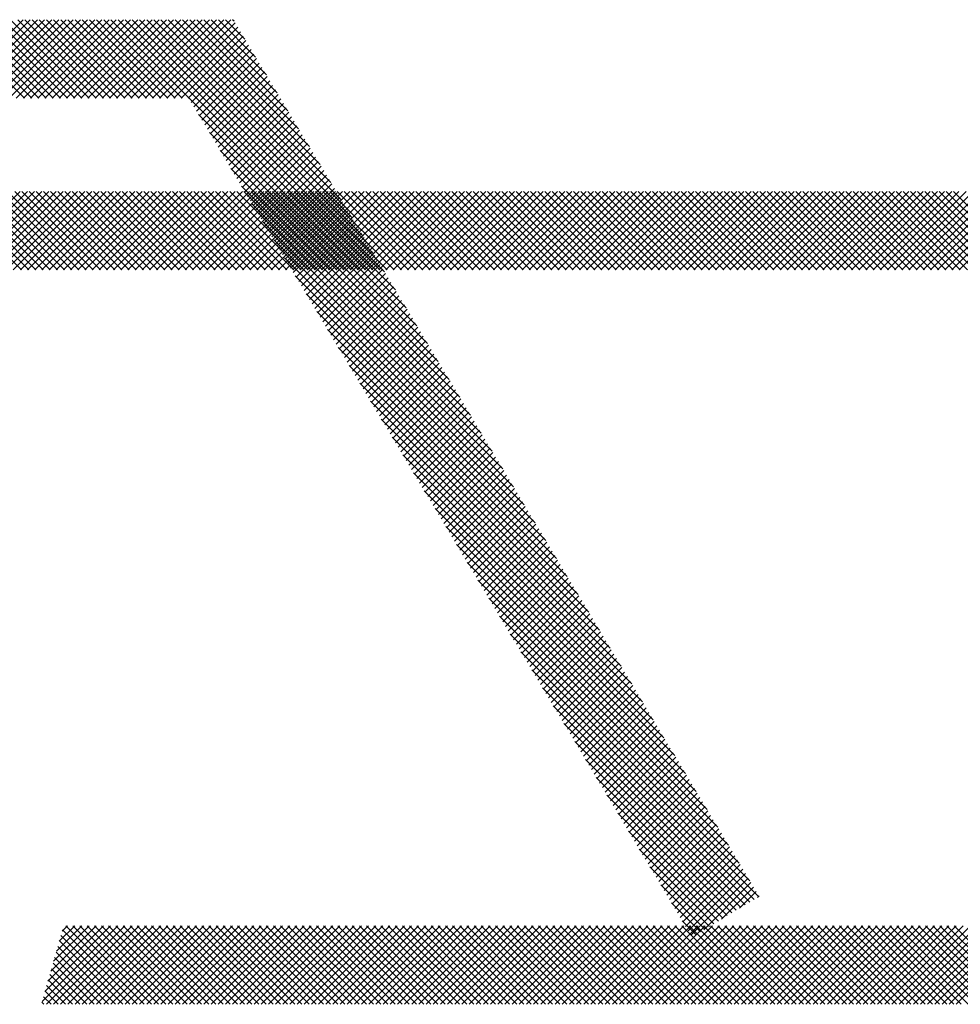
# Paper-space layout 'Layout1' of a CAD drawing. Extents: x -51924 to 37561, y -48115 to 35921.
# Drawn here: x 1978 to 1980, y 1155 to 1158 of the extents above; entities that cross this region are included whole.
import ezdxf

# ---------------------------------------------------------------- set-up
doc = ezdxf.new("R2010")
doc.units = 0
doc.layers.get('0').update_dxf_attribs({"linetype": 'CONTINUOUS'})
doc.layers.add('025PENA', color=1, linetype='CONTINUOUS')
doc.layers.add('035PENA', color=2, linetype='CONTINUOUS')

# ---------------------------------------------------------------- blocks, each defined once
blk = doc.blocks.new('*X')
at = {"color": 0}
for p, q in [((1992.1541, 1157.4731), (1992.3479, 1157.6669)), ((1992.3513, 1157.4731), (1992.1576, 1157.6669)), ((1992.1718, 1157.4731), (1992.3656, 1157.6669)), ((1992.369, 1157.4731), (1992.1752, 1157.6669)), ((1992.1894, 1157.4731), (1992.3832, 1157.6669)), ((1992.3867, 1157.4731), (1992.1929, 1157.6669)), ((1992.2071, 1157.4731), (1992.4009, 1157.6669)), ((1992.4044, 1157.4731), (1992.2106, 1157.6669)), ((1992.2248, 1157.4731), (1992.4186, 1157.6669)), ((1992.4221, 1157.4731), (1992.2283, 1157.6669)), ((1992.2425, 1157.4731), (1992.4363, 1157.6669)), ((1992.4397, 1157.4731), (1992.2459, 1157.6669)), ((1992.2602, 1157.4731), (1992.4539, 1157.6669)), ((1992.4574, 1157.4731), (1992.2636, 1157.6669)), ((1992.2778, 1157.4731), (1992.4716, 1157.6669)), ((1992.4751, 1157.4731), (1992.2813, 1157.6669)), ((1992.2955, 1157.4731), (1992.4893, 1157.6669)), ((1992.4928, 1157.4731), (1992.299, 1157.6669)), ((1992.3132, 1157.4731), (1992.507, 1157.6669)), ((1992.5104, 1157.4731), (1992.3167, 1157.6669)), ((1992.3309, 1157.4731), (1992.5247, 1157.6669)), ((1992.5281, 1157.4731), (1992.3343, 1157.6669)), ((1992.3485, 1157.4731), (1992.5423, 1157.6669)), ((1992.5458, 1157.4731), (1992.352, 1157.6669)), ((1992.3662, 1157.4731), (1992.56, 1157.6669)), ((1992.5635, 1157.4731), (1992.3697, 1157.6669)), ((1992.3839, 1157.4731), (1992.5777, 1157.6669)), ((1992.5812, 1157.4731), (1992.3874, 1157.6669)), ((1992.4016, 1157.4731), (1992.5954, 1157.6669)), ((1992.5988, 1157.4731), (1992.405, 1157.6669)), ((1992.4193, 1157.4731), (1992.613, 1157.6669)), ((1992.6165, 1157.4731), (1992.4227, 1157.6669)), ((1992.4369, 1157.4731), (1992.6307, 1157.6669)), ((1992.6342, 1157.4731), (1992.4404, 1157.6669)), ((1992.4546, 1157.4731), (1992.6484, 1157.6669)), ((1992.6519, 1157.4731), (1992.4581, 1157.6669)), ((1992.4723, 1157.4731), (1992.6661, 1157.6669)), ((1992.6695, 1157.4731), (1992.4758, 1157.6669)), ((1992.49, 1157.4731), (1992.6838, 1157.6669)), ((1992.6872, 1157.4731), (1992.4934, 1157.6669)), ((1992.5076, 1157.4731), (1992.7014, 1157.6669)), ((1992.7049, 1157.4731), (1992.5111, 1157.6669)), ((1992.5253, 1157.4731), (1992.7191, 1157.6669)), ((1992.7226, 1157.4731), (1992.5288, 1157.6669)), ((1992.543, 1157.4731), (1992.7368, 1157.6669)), ((1992.7403, 1157.4731), (1992.5465, 1157.6669)), ((1992.5607, 1157.4731), (1992.7545, 1157.6669)), ((1992.7579, 1157.4731), (1992.5641, 1157.6669)), ((1992.5783, 1157.4731), (1992.7721, 1157.6669)), ((1992.7756, 1157.4731), (1992.5818, 1157.6669)), ((1992.596, 1157.4731), (1992.7898, 1157.6669)), ((1992.7933, 1157.4731), (1992.5995, 1157.6669)), ((1992.6137, 1157.4731), (1992.8075, 1157.6669)), ((1992.811, 1157.4731), (1992.6172, 1157.6669)), ((1992.6314, 1157.4731), (1992.8252, 1157.6669)), ((1992.8286, 1157.4731), (1992.6348, 1157.6669)), ((1992.6491, 1157.4731), (1992.8428, 1157.6669)), ((1992.8463, 1157.4731), (1992.6525, 1157.6669)), ((1992.6667, 1157.4731), (1992.8605, 1157.6669)), ((1992.864, 1157.4731), (1992.6702, 1157.6669)), ((1992.6844, 1157.4731), (1992.8782, 1157.6669)), ((1992.8817, 1157.4731), (1992.6879, 1157.6669)), ((1992.7021, 1157.4731), (1992.8959, 1157.6669)), ((1992.8993, 1157.4731), (1992.7056, 1157.6669)), ((1992.7198, 1157.4731), (1992.9136, 1157.6669)), ((1992.917, 1157.4731), (1992.7232, 1157.6669)), ((1992.7374, 1157.4731), (1992.9312, 1157.6669)), ((1992.9347, 1157.4731), (1992.7409, 1157.6669)), ((1992.7551, 1157.4731), (1992.9489, 1157.6669)), ((1992.9524, 1157.4731), (1992.7586, 1157.6669)), ((1992.7728, 1157.4731), (1992.9666, 1157.6669)), ((1992.9701, 1157.4731), (1992.7763, 1157.6669)), ((1992.7905, 1157.4731), (1992.9843, 1157.6669)), ((1992.9877, 1157.4731), (1992.7939, 1157.6669)), ((1992.8082, 1157.4731), (1993.0019, 1157.6669)), ((1993.0054, 1157.4731), (1992.8116, 1157.6669)), ((1992.8258, 1157.4731), (1993.0196, 1157.6669)), ((1993.0231, 1157.4731), (1992.8293, 1157.6669)), ((1992.8435, 1157.4731), (1993.0373, 1157.6669)), ((1993.0408, 1157.4731), (1992.847, 1157.6669)), ((1992.8612, 1157.4731), (1993.055, 1157.6669)), ((1993.0584, 1157.4731), (1992.8647, 1157.6669)), ((1992.8789, 1157.4731), (1993.0727, 1157.6669)), ((1993.0761, 1157.4731), (1992.8823, 1157.6669)), ((1992.8965, 1157.4731), (1993.0903, 1157.6669)), ((1993.0938, 1157.4731), (1992.9, 1157.6669)), ((1992.9142, 1157.4731), (1993.108, 1157.6669)), ((1993.1115, 1157.4731), (1992.9177, 1157.6669)), ((1992.9319, 1157.4731), (1993.1257, 1157.6669)), ((1993.1292, 1157.4731), (1992.9354, 1157.6669)), ((1992.9496, 1157.4731), (1993.1434, 1157.6669)), ((1993.1468, 1157.4731), (1992.953, 1157.6669)), ((1992.9673, 1157.4731), (1993.161, 1157.6669)), ((1993.1645, 1157.4731), (1992.9707, 1157.6669)), ((1992.9849, 1157.4731), (1993.1787, 1157.6669)), ((1993.1822, 1157.4731), (1992.9884, 1157.6669)), ((1993.0026, 1157.4731), (1993.1964, 1157.6669)), ((1993.1999, 1157.4731), (1993.0061, 1157.6669)), ((1993.0203, 1157.4731), (1993.2141, 1157.6669)), ((1993.2175, 1157.4731), (1993.0238, 1157.6669)), ((1993.038, 1157.4731), (1993.2318, 1157.6669)), ((1993.2352, 1157.4731), (1993.0414, 1157.6669)), ((1993.0556, 1157.4731), (1993.2494, 1157.6669)), ((1993.2529, 1157.4731), (1993.0591, 1157.6669)), ((1993.0733, 1157.4731), (1993.2671, 1157.6669)), ((1993.2706, 1157.4731), (1993.0768, 1157.6669)), ((1993.091, 1157.4731), (1993.2848, 1157.6669)), ((1993.2883, 1157.4731), (1993.0945, 1157.6669)), ((1993.1087, 1157.4731), (1993.3025, 1157.6669)), ((1993.3059, 1157.4731), (1993.1121, 1157.6669)), ((1993.1264, 1157.4731), (1993.3201, 1157.6669)), ((1993.3236, 1157.4731), (1993.1298, 1157.6669)), ((1993.144, 1157.4731), (1993.3378, 1157.6669)), ((1993.3413, 1157.4731), (1993.1475, 1157.6669)), ((1993.1617, 1157.4731), (1993.3555, 1157.6669)), ((1993.359, 1157.4731), (1993.1652, 1157.6669)), ((1993.1794, 1157.4731), (1993.3732, 1157.6669)), ((1993.3766, 1157.4731), (1993.1829, 1157.6669)), ((1993.1971, 1157.4731), (1993.3909, 1157.6669)), ((1993.3943, 1157.4731), (1993.2005, 1157.6669)), ((1993.2147, 1157.4731), (1993.4085, 1157.6669)), ((1993.412, 1157.4731), (1993.2182, 1157.6669)), ((1993.2324, 1157.4731), (1993.4262, 1157.6669)), ((1993.4297, 1157.4731), (1993.2359, 1157.6669)), ((1993.2501, 1157.4731), (1993.4439, 1157.6669)), ((1993.4474, 1157.4731), (1993.2536, 1157.6669)), ((1993.2678, 1157.4731), (1993.4616, 1157.6669)), ((1993.465, 1157.4731), (1993.2712, 1157.6669)), ((1993.2855, 1157.4731), (1993.4792, 1157.6669)), ((1993.4827, 1157.4731), (1993.2889, 1157.6669)), ((1993.3031, 1157.4731), (1993.4969, 1157.6669)), ((1993.5004, 1157.4731), (1993.3066, 1157.6669)), ((1993.3208, 1157.4731), (1993.5146, 1157.6669)), ((1993.5181, 1157.4731), (1993.3243, 1157.6669)), ((1993.3385, 1157.4731), (1993.5323, 1157.6669)), ((1993.5357, 1157.4731), (1993.342, 1157.6669)), ((1993.3562, 1157.4731), (1993.55, 1157.6669)), ((1993.5534, 1157.4731), (1993.3596, 1157.6669)), ((1993.3738, 1157.4731), (1993.5676, 1157.6669)), ((1993.5711, 1157.4731), (1993.3773, 1157.6669)), ((1993.3915, 1157.4731), (1993.5853, 1157.6669)), ((1993.5888, 1157.4731), (1993.395, 1157.6669)), ((1993.4092, 1157.4731), (1993.603, 1157.6669)), ((1993.6065, 1157.4731), (1993.4127, 1157.6669)), ((1993.4269, 1157.4731), (1993.6207, 1157.6669)), ((1993.6241, 1157.4731), (1993.4303, 1157.6669)), ((1993.4446, 1157.4731), (1993.6383, 1157.6669)), ((1993.6418, 1157.4731), (1993.448, 1157.6669)), ((1993.4622, 1157.4731), (1993.656, 1157.6669)), ((1993.6595, 1157.4731), (1993.4657, 1157.6669)), ((1993.4799, 1157.4731), (1993.6737, 1157.6669)), ((1993.6772, 1157.4731), (1993.4834, 1157.6669)), ((1993.4976, 1157.4731), (1993.6914, 1157.6669)), ((1993.6948, 1157.4731), (1993.5011, 1157.6669)), ((1993.5153, 1157.4731), (1993.7091, 1157.6669)), ((1993.7125, 1157.4731), (1993.5187, 1157.6669)), ((1993.5329, 1157.4731), (1993.7267, 1157.6669)), ((1993.7302, 1157.4731), (1993.5364, 1157.6669)), ((1993.5506, 1157.4731), (1993.7444, 1157.6669)), ((1993.7479, 1157.4731), (1993.5541, 1157.6669)), ((1993.5683, 1157.4731), (1993.7621, 1157.6669)), ((1993.7656, 1157.4731), (1993.5718, 1157.6669)), ((1993.586, 1157.4731), (1993.7798, 1157.6669)), ((1993.7832, 1157.4731), (1993.5894, 1157.6669)), ((1993.6037, 1157.4731), (1993.7974, 1157.6669)), ((1993.8009, 1157.4731), (1993.6071, 1157.6669)), ((1993.6213, 1157.4731), (1993.8151, 1157.6669)), ((1993.8186, 1157.4731), (1993.6248, 1157.6669)), ((1993.639, 1157.4731), (1993.8328, 1157.6669)), ((1993.8363, 1157.4731), (1993.6425, 1157.6669)), ((1993.6567, 1157.4731), (1993.8505, 1157.6669)), ((1993.8539, 1157.4731), (1993.6602, 1157.6669)), ((1993.6744, 1157.4731), (1993.8682, 1157.6669)), ((1993.8716, 1157.4731), (1993.6778, 1157.6669)), ((1993.692, 1157.4731), (1993.8858, 1157.6669)), ((1993.8893, 1157.4731), (1993.6955, 1157.6669)), ((1993.7097, 1157.4731), (1993.9035, 1157.6669)), ((1993.907, 1157.4731), (1993.7132, 1157.6669)), ((1993.7274, 1157.4731), (1993.9212, 1157.6669)), ((1993.9247, 1157.4731), (1993.7309, 1157.6669)), ((1993.7451, 1157.4731), (1993.9389, 1157.6669)), ((1993.9423, 1157.4731), (1993.7485, 1157.6669)), ((1993.7628, 1157.4731), (1993.9565, 1157.6669)), ((1993.96, 1157.4731), (1993.7662, 1157.6669)), ((1993.7804, 1157.4731), (1993.9742, 1157.6669)), ((1993.9777, 1157.4731), (1993.7839, 1157.6669)), ((1993.7981, 1157.4731), (1993.9919, 1157.6669)), ((1993.9954, 1157.4731), (1993.8016, 1157.6669)), ((1993.8158, 1157.4731), (1994.0096, 1157.6669)), ((1994.013, 1157.4731), (1993.8193, 1157.6669)), ((1993.8335, 1157.4731), (1994.0273, 1157.6669)), ((1994.0307, 1157.4731), (1993.8369, 1157.6669)), ((1993.8511, 1157.4731), (1994.0449, 1157.6669)), ((1994.0484, 1157.4731), (1993.8546, 1157.6669)), ((1993.8688, 1157.4731), (1994.0626, 1157.6669)), ((1994.0661, 1157.4731), (1993.8723, 1157.6669)), ((1993.8865, 1157.4731), (1994.0803, 1157.6669)), ((1994.0838, 1157.4731), (1993.89, 1157.6669)), ((1993.9042, 1157.4731), (1994.098, 1157.6669)), ((1994.1014, 1157.4731), (1993.9076, 1157.6669)), ((1993.9219, 1157.4731), (1994.1156, 1157.6669)), ((1994.1191, 1157.4731), (1993.9253, 1157.6669)), ((1993.9395, 1157.4731), (1994.1333, 1157.6669)), ((1994.1368, 1157.4731), (1993.943, 1157.6669)), ((1993.9572, 1157.4731), (1994.151, 1157.6669)), ((1994.1545, 1157.4731), (1993.9607, 1157.6669)), ((1993.9749, 1157.4731), (1994.1687, 1157.6669)), ((1994.1721, 1157.4731), (1993.9784, 1157.6669)), ((1993.9926, 1157.4731), (1994.1864, 1157.6669)), ((1994.1898, 1157.4731), (1993.996, 1157.6669)), ((1994.0102, 1157.4731), (1994.204, 1157.6669)), ((1994.2075, 1157.4731), (1994.0137, 1157.6669)), ((1994.0279, 1157.4731), (1994.2217, 1157.6669)), ((1994.2252, 1157.4731), (1994.0314, 1157.6669)), ((1994.0456, 1157.4731), (1994.2394, 1157.6669)), ((1994.2429, 1157.4731), (1994.0491, 1157.6669)), ((1994.0633, 1157.4731), (1994.2571, 1157.6669)), ((1994.2605, 1157.4731), (1994.0667, 1157.6669)), ((1994.081, 1157.4731), (1994.2747, 1157.6669)), ((1994.2782, 1157.4731), (1994.0844, 1157.6669)), ((1994.0986, 1157.4731), (1994.2924, 1157.6669)), ((1994.2959, 1157.4731), (1994.1021, 1157.6669)), ((1994.1163, 1157.4731), (1994.3101, 1157.6669)), ((1994.3136, 1157.4731), (1994.1198, 1157.6669)), ((1994.134, 1157.4731), (1994.3278, 1157.6669)), ((1994.3312, 1157.4731), (1994.1375, 1157.6669)), ((1994.1517, 1157.4731), (1994.3455, 1157.6669)), ((1994.3489, 1157.4731), (1994.1551, 1157.6669)), ((1994.1693, 1157.4731), (1994.3631, 1157.6669)), ((1994.3666, 1157.4731), (1994.1728, 1157.6669)), ((1994.187, 1157.4731), (1994.3808, 1157.6669)), ((1994.3843, 1157.4731), (1994.1905, 1157.6669)), ((1994.2047, 1157.4731), (1994.3985, 1157.6669)), ((1994.402, 1157.4731), (1994.2082, 1157.6669)), ((1994.2224, 1157.4731), (1994.4162, 1157.6669)), ((1994.4196, 1157.4731), (1994.2258, 1157.6669)), ((1994.2401, 1157.4731), (1994.4338, 1157.6669)), ((1994.4373, 1157.4731), (1994.2435, 1157.6669)), ((1994.2577, 1157.4731), (1994.4515, 1157.6669)), ((1994.455, 1157.4731), (1994.2612, 1157.6669)), ((1994.2754, 1157.4731), (1994.4692, 1157.6669)), ((1994.4727, 1157.4731), (1994.2789, 1157.6669)), ((1994.2931, 1157.4731), (1994.4869, 1157.6669)), ((1994.4903, 1157.4731), (1994.2966, 1157.6669)), ((1994.3108, 1157.4731), (1994.5046, 1157.6669)), ((1994.508, 1157.4731), (1994.3142, 1157.6669)), ((1994.3284, 1157.4731), (1994.5222, 1157.6669)), ((1994.5257, 1157.4731), (1994.3319, 1157.6669)), ((1994.3461, 1157.4731), (1994.5399, 1157.6669)), ((1994.5434, 1157.4731), (1994.3496, 1157.6669)), ((1994.3638, 1157.4731), (1994.5576, 1157.6669)), ((1994.5611, 1157.4731), (1994.3673, 1157.6669)), ((1994.3815, 1157.4731), (1994.5753, 1157.6669)), ((1994.5787, 1157.4731), (1994.3849, 1157.6669)), ((1994.3991, 1157.4731), (1994.5929, 1157.6669)), ((1994.5964, 1157.4731), (1994.4026, 1157.6669)), ((1994.4168, 1157.4731), (1994.6106, 1157.6669)), ((1994.6141, 1157.4731), (1994.4203, 1157.6669)), ((1994.4345, 1157.4731), (1994.6283, 1157.6669)), ((1994.6318, 1157.4731), (1994.438, 1157.6669)), ((1994.4522, 1157.4731), (1994.646, 1157.6669)), ((1994.6494, 1157.4731), (1994.4556, 1157.6669)), ((1994.4699, 1157.4731), (1994.6636, 1157.6669)), ((1994.6671, 1157.4731), (1994.4733, 1157.6669)), ((1994.4875, 1157.4731), (1994.6813, 1157.6669)), ((1994.6848, 1157.4731), (1994.491, 1157.6669)), ((1994.5052, 1157.4731), (1994.699, 1157.6669)), ((1994.7025, 1157.4731), (1994.5087, 1157.6669)), ((1994.5229, 1157.4731), (1994.7167, 1157.6669)), ((1994.7201, 1157.4731), (1994.5264, 1157.6669)), ((1994.5406, 1157.4731), (1994.7344, 1157.6669)), ((1994.7378, 1157.4731), (1994.544, 1157.6669)), ((1994.5582, 1157.4731), (1994.752, 1157.6669)), ((1994.7555, 1157.4731), (1994.5617, 1157.6669)), ((1994.5759, 1157.4731), (1994.7697, 1157.6669)), ((1994.7732, 1157.4731), (1994.5794, 1157.6669)), ((1994.5936, 1157.4731), (1994.7874, 1157.6669)), ((1994.7909, 1157.4731), (1994.5971, 1157.6669)), ((1994.6113, 1157.4731), (1994.8051, 1157.6669)), ((1994.8085, 1157.4731), (1994.6147, 1157.6669)), ((1994.629, 1157.4731), (1994.8227, 1157.6669)), ((1994.8262, 1157.4731), (1994.6324, 1157.6669)), ((1994.6466, 1157.4731), (1994.8404, 1157.6669)), ((1994.8439, 1157.4731), (1994.6501, 1157.6669)), ((1994.6643, 1157.4731), (1994.8581, 1157.6669)), ((1990.1652, 1157.1459), (1990.359, 1157.3397)), ((1990.3627, 1157.1459), (1990.1689, 1157.3397)), ((1990.1829, 1157.1459), (1990.3767, 1157.3397)), ((1990.3804, 1157.1459), (1990.1866, 1157.3397)), ((1990.2006, 1157.1459), (1990.3944, 1157.3397)), ((1990.3981, 1157.1459), (1990.2043, 1157.3397)), ((1990.2183, 1157.1459), (1990.4121, 1157.3397)), ((1990.4157, 1157.1459), (1990.2219, 1157.3397)), ((1990.236, 1157.1459), (1990.4297, 1157.3397)), ((1990.4334, 1157.1459), (1990.2396, 1157.3397)), ((1990.2536, 1157.1459), (1990.4474, 1157.3397)), ((1990.4511, 1157.1459), (1990.2573, 1157.3397)), ((1990.2713, 1157.1459), (1990.4651, 1157.3397)), ((1990.4688, 1157.1459), (1990.275, 1157.3397)), ((1990.289, 1157.1459), (1990.4828, 1157.3397)), ((1990.4865, 1157.1459), (1990.2927, 1157.3397)), ((1990.3067, 1157.1459), (1990.5005, 1157.3397)), ((1990.5041, 1157.1459), (1990.3103, 1157.3397)), ((1990.3243, 1157.1459), (1990.5181, 1157.3397)), ((1990.5218, 1157.1459), (1990.328, 1157.3397)), ((1990.342, 1157.1459), (1990.5358, 1157.3397)), ((1990.5395, 1157.1459), (1990.3457, 1157.3397)), ((1990.3597, 1157.1459), (1990.5535, 1157.3397)), ((1990.5572, 1157.1459), (1990.3634, 1157.3397)), ((1990.3774, 1157.1459), (1990.5712, 1157.3397)), ((1990.5748, 1157.1459), (1990.381, 1157.3397)), ((1990.3951, 1157.1459), (1990.5888, 1157.3397)), ((1990.5925, 1157.1459), (1990.3987, 1157.3397)), ((1990.4127, 1157.1459), (1990.6065, 1157.3397)), ((1990.6102, 1157.1459), (1990.4164, 1157.3397)), ((1990.4304, 1157.1459), (1990.6242, 1157.3397)), ((1990.6279, 1157.1459), (1990.4341, 1157.3397)), ((1990.4481, 1157.1459), (1990.6419, 1157.3397)), ((1990.6455, 1157.1459), (1990.4518, 1157.3397)), ((1990.4658, 1157.1459), (1990.6596, 1157.3397)), ((1990.6632, 1157.1459), (1990.4694, 1157.3397)), ((1990.4834, 1157.1459), (1990.6772, 1157.3397)), ((1990.6809, 1157.1459), (1990.4871, 1157.3397)), ((1990.5011, 1157.1459), (1990.6949, 1157.3397)), ((1990.6986, 1157.1459), (1990.5048, 1157.3397)), ((1990.5188, 1157.1459), (1990.7126, 1157.3397)), ((1990.7163, 1157.1459), (1990.5225, 1157.3397)), ((1990.5365, 1157.1459), (1990.7303, 1157.3397)), ((1990.7339, 1157.1459), (1990.5401, 1157.3397)), ((1990.5542, 1157.1459), (1990.7479, 1157.3397)), ((1990.7516, 1157.1459), (1990.5578, 1157.3397)), ((1990.5718, 1157.1459), (1990.7656, 1157.3397)), ((1991.3304, 1156.5848), (1990.5755, 1157.3397)), ((1990.5895, 1157.1459), (1990.7833, 1157.3397)), ((1991.3039, 1156.629), (1990.5932, 1157.3397)), ((1990.6072, 1157.1459), (1990.801, 1157.3397)), ((1991.2774, 1156.6732), (1990.6109, 1157.3397)), ((1990.6249, 1157.1459), (1990.8187, 1157.3397)), ((1991.2509, 1156.7174), (1990.6285, 1157.3397)), ((1990.6425, 1157.1459), (1990.8363, 1157.3397)), ((1991.2243, 1156.7616), (1990.6462, 1157.3397)), ((1990.6602, 1157.1459), (1990.854, 1157.3397)), ((1991.1978, 1156.8058), (1990.6639, 1157.3397)), ((1990.6779, 1157.1459), (1990.8717, 1157.3397)), ((1991.1713, 1156.85), (1990.6816, 1157.3397)), ((1991.1448, 1156.8942), (1990.6992, 1157.3397)), ((1991.1183, 1156.9384), (1990.7169, 1157.3397)), ((1991.0918, 1156.9826), (1990.7346, 1157.3397)), ((1991.0653, 1157.0268), (1990.7523, 1157.3397)), ((1991.0387, 1157.0709), (1990.77, 1157.3397)), ((1991.0122, 1157.1151), (1990.7876, 1157.3397)), ((1990.9857, 1157.1593), (1990.8053, 1157.3397)), ((1990.9592, 1157.2035), (1990.823, 1157.3397)), ((1990.9327, 1157.2477), (1990.8407, 1157.3397)), ((1990.9062, 1157.2919), (1990.8583, 1157.3397)), ((1990.8797, 1157.3361), (1990.876, 1157.3397)), ((1990.6956, 1157.1459), (1990.8819, 1157.3323)), ((1990.7133, 1157.1459), (1990.8886, 1157.3212)), ((1990.7309, 1157.1459), (1990.8952, 1157.3102)), ((1990.7486, 1157.1459), (1990.9018, 1157.2991)), ((1990.7663, 1157.1459), (1990.9084, 1157.2881)), ((1990.7738, 1157.1358), (1990.9151, 1157.2771)), ((1990.7805, 1157.1248), (1990.9217, 1157.266)), ((1990.7871, 1157.1137), (1990.9283, 1157.255)), ((1990.7937, 1157.1027), (1990.935, 1157.2439)), ((1990.8003, 1157.0916), (1990.9416, 1157.2329)), ((1990.807, 1157.0806), (1990.9482, 1157.2218)), ((1990.8136, 1157.0695), (1990.9549, 1157.2108)), ((1990.8202, 1157.0585), (1990.9615, 1157.1997)), ((1990.8269, 1157.0474), (1990.9681, 1157.1887)), ((1990.8335, 1157.0364), (1990.9747, 1157.1776)), ((1990.8401, 1157.0253), (1990.9814, 1157.1666)), ((1990.8468, 1157.0143), (1990.988, 1157.1555)), ((1990.8534, 1157.0032), (1990.9946, 1157.1445)), ((1990.86, 1156.9922), (1991.0013, 1157.1334)), ((1990.8666, 1156.9811), (1991.0079, 1157.1224)), ((1991.3569, 1156.5406), (1990.792, 1157.1056)), ((1990.8733, 1156.9701), (1991.0145, 1157.1113)), ((1990.8799, 1156.959), (1991.0211, 1157.1003)), ((1990.8865, 1156.948), (1991.0278, 1157.0892)), ((1990.8932, 1156.9369), (1991.0344, 1157.0782)), ((1990.8998, 1156.9259), (1991.041, 1157.0671)), ((1991.3834, 1156.4964), (1990.8185, 1157.0614)), ((1990.9064, 1156.9148), (1991.0477, 1157.0561)), ((1990.913, 1156.9038), (1991.0543, 1157.045)), ((1990.9197, 1156.8927), (1991.0609, 1157.034)), ((1990.9263, 1156.8817), (1991.0675, 1157.0229)), ((1991.4099, 1156.4523), (1990.845, 1157.0172)), ((1990.9329, 1156.8706), (1991.0742, 1157.0119)), ((1990.9396, 1156.8596), (1991.0808, 1157.0008)), ((1991.4365, 1156.4081), (1990.8715, 1156.973)), ((1990.9462, 1156.8485), (1991.0874, 1156.9898)), ((1990.9528, 1156.8375), (1991.0941, 1156.9787)), ((1990.9594, 1156.8264), (1991.1007, 1156.9677)), ((1990.9661, 1156.8154), (1991.1073, 1156.9566)), ((1990.9727, 1156.8043), (1991.1139, 1156.9456)), ((1991.463, 1156.3639), (1990.898, 1156.9288)), ((1990.9793, 1156.7933), (1991.1206, 1156.9345)), ((1990.986, 1156.7822), (1991.1272, 1156.9235)), ((1990.9926, 1156.7712), (1991.1338, 1156.9124)), ((1990.9992, 1156.7601), (1991.1405, 1156.9014)), ((1991.4895, 1156.3197), (1990.9245, 1156.8846)), ((1991.0058, 1156.7491), (1991.1471, 1156.8903)), ((1991.0125, 1156.7381), (1991.1537, 1156.8793)), ((1991.0191, 1156.727), (1991.1604, 1156.8683)), ((1991.0257, 1156.716), (1991.167, 1156.8572)), ((1991.516, 1156.2755), (1990.951, 1156.8404)), ((1991.0324, 1156.7049), (1991.1736, 1156.8462)), ((1991.039, 1156.6939), (1991.1802, 1156.8351)), ((1991.0456, 1156.6828), (1991.1869, 1156.8241)), ((1991.0522, 1156.6718), (1991.1935, 1156.813)), ((1991.0589, 1156.6607), (1991.2001, 1156.802)), ((1991.5425, 1156.2313), (1990.9776, 1156.7963)), ((1991.0655, 1156.6497), (1991.2068, 1156.7909)), ((1991.0721, 1156.6386), (1991.2134, 1156.7799)), ((1991.569, 1156.1871), (1991.0041, 1156.7521)), ((1991.0788, 1156.6276), (1991.22, 1156.7688)), ((1991.0854, 1156.6165), (1991.2266, 1156.7578)), ((1991.092, 1156.6055), (1991.2333, 1156.7467)), ((1991.0987, 1156.5944), (1991.2399, 1156.7357)), ((1991.5955, 1156.1429), (1991.0306, 1156.7079)), ((1991.1053, 1156.5834), (1991.2465, 1156.7246)), ((1991.1119, 1156.5723), (1991.2532, 1156.7136)), ((1991.1185, 1156.5613), (1991.2598, 1156.7025)), ((1991.1252, 1156.5502), (1991.2664, 1156.6915)), ((1991.1318, 1156.5392), (1991.273, 1156.6804)), ((1991.6221, 1156.0987), (1991.0571, 1156.6637)), ((1991.1384, 1156.5281), (1991.2797, 1156.6694)), ((1991.1451, 1156.5171), (1991.2863, 1156.6583)), ((1991.1517, 1156.506), (1991.2929, 1156.6473)), ((1991.1583, 1156.495), (1991.2996, 1156.6362)), ((1991.6486, 1156.0545), (1991.0836, 1156.6195)), ((1991.1649, 1156.4839), (1991.3062, 1156.6252)), ((1991.1716, 1156.4729), (1991.3128, 1156.6141)), ((1991.1782, 1156.4618), (1991.3194, 1156.6031)), ((1991.1848, 1156.4508), (1991.3261, 1156.592)), ((1991.6751, 1156.0103), (1991.1101, 1156.5753)), ((1991.1915, 1156.4397), (1991.3327, 1156.581)), ((1991.1981, 1156.4287), (1991.3393, 1156.5699)), ((1991.2047, 1156.4176), (1991.346, 1156.5589)), ((1991.2113, 1156.4066), (1991.3526, 1156.5478)), ((1991.218, 1156.3955), (1991.3592, 1156.5368)), ((1991.7016, 1155.9661), (1991.1366, 1156.5311)), ((1991.2246, 1156.3845), (1991.3659, 1156.5257)), ((1991.2312, 1156.3734), (1991.3725, 1156.5147)), ((1991.7281, 1155.9219), (1991.1632, 1156.4869)), ((1991.2379, 1156.3624), (1991.3791, 1156.5036)), ((1991.2445, 1156.3513), (1991.3857, 1156.4926)), ((1991.2511, 1156.3403), (1991.3924, 1156.4815)), ((1991.2577, 1156.3293), (1991.399, 1156.4705)), ((1991.7546, 1155.8778), (1991.1897, 1156.4427)), ((1991.2644, 1156.3182), (1991.4056, 1156.4594)), ((1991.271, 1156.3072), (1991.4123, 1156.4484)), ((1991.2776, 1156.2961), (1991.4189, 1156.4374)), ((1991.2843, 1156.2851), (1991.4255, 1156.4263)), ((1991.2909, 1156.274), (1991.4321, 1156.4153)), ((1991.7811, 1155.8336), (1991.2162, 1156.3985)), ((1991.2975, 1156.263), (1991.4388, 1156.4042)), ((1991.3042, 1156.2519), (1991.4454, 1156.3932)), ((1991.3108, 1156.2409), (1991.452, 1156.3821)), ((1991.3174, 1156.2298), (1991.4587, 1156.3711)), ((1991.8077, 1155.7894), (1991.2427, 1156.3543)), ((1991.324, 1156.2188), (1991.4653, 1156.36)), ((1991.3307, 1156.2077), (1991.4719, 1156.349)), ((1991.3373, 1156.1967), (1991.4785, 1156.3379)), ((1991.3439, 1156.1856), (1991.4852, 1156.3269)), ((1991.3506, 1156.1746), (1991.4918, 1156.3158)), ((1991.8342, 1155.7452), (1991.2692, 1156.3101)), ((1991.3572, 1156.1635), (1991.4984, 1156.3048)), ((1991.3638, 1156.1525), (1991.5051, 1156.2937)), ((1991.8607, 1155.701), (1991.2957, 1156.2659)), ((1991.3704, 1156.1414), (1991.5117, 1156.2827)), ((1991.3771, 1156.1304), (1991.5183, 1156.2716)), ((1991.3837, 1156.1193), (1991.5249, 1156.2606)), ((1991.3903, 1156.1083), (1991.5316, 1156.2495)), ((1991.8872, 1155.6568), (1991.3222, 1156.2218)), ((1991.397, 1156.0972), (1991.5382, 1156.2385)), ((1991.4036, 1156.0862), (1991.5448, 1156.2274)), ((1991.4102, 1156.0751), (1991.5515, 1156.2164)), ((1991.4168, 1156.0641), (1991.5581, 1156.2053)), ((1991.4235, 1156.053), (1991.5647, 1156.1943)), ((1991.9137, 1155.6126), (1991.3488, 1156.1776)), ((1991.4301, 1156.042), (1991.5713, 1156.1832)), ((1991.4367, 1156.0309), (1991.578, 1156.1722)), ((1991.4434, 1156.0199), (1991.5846, 1156.1611)), ((1991.45, 1156.0088), (1991.5912, 1156.1501)), ((1991.9402, 1155.5684), (1991.3753, 1156.1334)), ((1991.4566, 1155.9978), (1991.5979, 1156.139)), ((1991.4632, 1155.9867), (1991.6045, 1156.128)), ((1991.4699, 1155.9757), (1991.6111, 1156.1169)), ((1991.4765, 1155.9646), (1991.6178, 1156.1059)), ((1991.9667, 1155.5242), (1991.4018, 1156.0892)), ((1991.4831, 1155.9536), (1991.6244, 1156.0948)), ((1991.4898, 1155.9425), (1991.631, 1156.0838)), ((1991.4964, 1155.9315), (1991.6376, 1156.0727)), ((1991.503, 1155.9204), (1991.6443, 1156.0617)), ((1991.5097, 1155.9094), (1991.6509, 1156.0506)), ((1991.9933, 1155.48), (1991.4283, 1156.045)), ((1991.5163, 1155.8984), (1991.6575, 1156.0396)), ((1991.5229, 1155.8873), (1991.6642, 1156.0286)), ((1992.0198, 1155.4358), (1991.4548, 1156.0008)), ((1991.5295, 1155.8763), (1991.6708, 1156.0175)), ((1991.5362, 1155.8652), (1991.6774, 1156.0065)), ((1991.5428, 1155.8542), (1991.684, 1155.9954)), ((1991.5494, 1155.8431), (1991.6907, 1155.9844)), ((1992.0463, 1155.3916), (1991.4813, 1155.9566)), ((1991.5561, 1155.8321), (1991.6973, 1155.9733)), ((1991.5627, 1155.821), (1991.7039, 1155.9623)), ((1991.5693, 1155.81), (1991.7106, 1155.9512)), ((1991.5759, 1155.7989), (1991.7172, 1155.9402)), ((1991.5826, 1155.7879), (1991.7238, 1155.9291)), ((1992.0728, 1155.3474), (1991.5078, 1155.9124)), ((1991.5892, 1155.7768), (1991.7304, 1155.9181)), ((1991.5958, 1155.7658), (1991.7371, 1155.907)), ((1991.6025, 1155.7547), (1991.7437, 1155.896)), ((1991.6091, 1155.7437), (1991.7503, 1155.8849)), ((1992.0993, 1155.3033), (1991.5344, 1155.8682)), ((1991.6157, 1155.7326), (1991.757, 1155.8739)), ((1991.6223, 1155.7216), (1991.7636, 1155.8628)), ((1991.629, 1155.7105), (1991.7702, 1155.8518)), ((1991.6356, 1155.6995), (1991.7768, 1155.8407)), ((1991.6422, 1155.6884), (1991.7835, 1155.8297)), ((1992.1258, 1155.2591), (1991.5609, 1155.824)), ((1991.6489, 1155.6774), (1991.7901, 1155.8186)), ((1991.6555, 1155.6663), (1991.7967, 1155.8076)), ((1992.1523, 1155.2149), (1991.5874, 1155.7798)), ((1991.6621, 1155.6553), (1991.8034, 1155.7965)), ((1991.6687, 1155.6442), (1991.81, 1155.7855)), ((1991.6754, 1155.6332), (1991.8166, 1155.7744)), ((1991.682, 1155.6221), (1991.8233, 1155.7634)), ((1992.1738, 1155.1758), (1991.6139, 1155.7356)), ((1991.6886, 1155.6111), (1991.8299, 1155.7523)), ((1991.6953, 1155.6), (1991.8365, 1155.7413)), ((1991.7019, 1155.589), (1991.8431, 1155.7302)), ((1991.7085, 1155.5779), (1991.8498, 1155.7192)), ((1991.7151, 1155.5669), (1991.8564, 1155.7081)), ((1992.1627, 1155.1692), (1991.6404, 1155.6914)), ((1991.7218, 1155.5558), (1991.863, 1155.6971)), ((1991.7284, 1155.5448), (1991.8697, 1155.686)), ((1991.735, 1155.5337), (1991.8763, 1155.675)), ((1991.7417, 1155.5227), (1991.8829, 1155.6639)), ((1992.1517, 1155.1625), (1991.6669, 1155.6473)), ((1991.7483, 1155.5116), (1991.8895, 1155.6529)), ((1991.7549, 1155.5006), (1991.8962, 1155.6418)), ((1991.7616, 1155.4896), (1991.9028, 1155.6308)), ((1991.7682, 1155.4785), (1991.9094, 1155.6198)), ((1992.1406, 1155.1559), (1991.6934, 1155.6031)), ((1991.7748, 1155.4675), (1991.9161, 1155.6087)), ((1991.7814, 1155.4564), (1991.9227, 1155.5977)), ((1991.7881, 1155.4454), (1991.9293, 1155.5866)), ((1991.7947, 1155.4343), (1991.9359, 1155.5756)), ((1991.8013, 1155.4233), (1991.9426, 1155.5645)), ((1992.1296, 1155.1493), (1991.72, 1155.5589)), ((1991.808, 1155.4122), (1991.9492, 1155.5535)), ((1991.8146, 1155.4012), (1991.9558, 1155.5424)), ((1992.1185, 1155.1426), (1991.7465, 1155.5147)), ((1991.8212, 1155.3901), (1991.9625, 1155.5314)), ((1991.8278, 1155.3791), (1991.9691, 1155.5203)), ((1991.8345, 1155.368), (1991.9757, 1155.5093)), ((1991.8411, 1155.357), (1991.9823, 1155.4982)), ((1992.1075, 1155.136), (1991.773, 1155.4705)), ((1991.8477, 1155.3459), (1991.989, 1155.4872)), ((1991.8544, 1155.3349), (1991.9956, 1155.4761)), ((1991.861, 1155.3238), (1992.0022, 1155.4651)), ((1991.8676, 1155.3128), (1992.0089, 1155.454)), ((1991.8742, 1155.3017), (1992.0155, 1155.443)), ((1992.0964, 1155.1294), (1991.7995, 1155.4263)), ((1991.8809, 1155.2907), (1992.0221, 1155.4319)), ((1991.8875, 1155.2796), (1992.0288, 1155.4209)), ((1991.8941, 1155.2686), (1992.0354, 1155.4098)), ((1991.9008, 1155.2575), (1992.042, 1155.3988)), ((1992.0854, 1155.1228), (1991.826, 1155.3821)), ((1991.9074, 1155.2465), (1992.0486, 1155.3877)), ((1991.914, 1155.2354), (1992.0553, 1155.3767)), ((1991.9206, 1155.2244), (1992.0619, 1155.3656)), ((1991.9273, 1155.2133), (1992.0685, 1155.3546)), ((1991.9339, 1155.2023), (1992.0752, 1155.3435)), ((1992.0743, 1155.1161), (1991.8525, 1155.3379)), ((1991.9405, 1155.1912), (1992.0818, 1155.3325)), ((1991.9472, 1155.1802), (1992.0884, 1155.3214)), ((1992.0633, 1155.1095), (1991.879, 1155.2937)), ((1991.9538, 1155.1691), (1992.095, 1155.3104)), ((1991.9604, 1155.1581), (1992.1017, 1155.2993)), ((1991.9671, 1155.147), (1992.1083, 1155.2883)), ((1991.9737, 1155.136), (1992.1149, 1155.2772)), ((1992.0522, 1155.1029), (1991.9056, 1155.2495)), ((1991.9803, 1155.1249), (1992.1216, 1155.2662)), ((1991.9869, 1155.1139), (1992.1282, 1155.2551)), ((1991.9936, 1155.1028), (1992.1348, 1155.2441)), ((1992.0002, 1155.0918), (1992.1414, 1155.233)), ((1992.0068, 1155.0808), (1992.1481, 1155.222)), ((1992.0412, 1155.0962), (1991.9321, 1155.2053)), ((1992.0382, 1155.0945), (1992.1547, 1155.2109)), ((1992.0824, 1155.121), (1992.1613, 1155.1999)), ((1992.1266, 1155.1475), (1992.168, 1155.1889)), ((1992.1708, 1155.174), (1992.1746, 1155.1778)), ((1992.0301, 1155.0896), (1991.9586, 1155.1611)), ((1992.0191, 1155.083), (1991.9851, 1155.1169)), ((1984.3803, 1153.3409), (1985.132, 1154.0926)), ((1984.398, 1153.3409), (1985.1054, 1154.0484)), ((1984.4157, 1153.3409), (1985.0789, 1154.0042)), ((1984.4333, 1153.3409), (1985.0524, 1153.96)), ((1984.451, 1153.3409), (1985.0259, 1153.9158)), ((1984.4687, 1153.3409), (1984.9994, 1153.8716)), ((1984.4864, 1153.3409), (1984.9729, 1153.8274)), ((1984.5041, 1153.3409), (1984.9464, 1153.7832)), ((1984.5217, 1153.3409), (1984.9198, 1153.739)), ((1982.2662, 1153.3481), (1982.4528, 1153.5347)), ((1982.2733, 1153.3728), (1982.4351, 1153.5347)), ((1982.2767, 1153.3409), (1982.4705, 1153.5347)), ((1982.2803, 1153.3976), (1982.4174, 1153.5347)), ((1982.2874, 1153.4223), (1982.3997, 1153.5347)), ((1982.2943, 1153.3409), (1982.4881, 1153.5347)), ((1982.2945, 1153.4471), (1982.3821, 1153.5347)), ((1982.3016, 1153.4719), (1982.3644, 1153.5347)), ((1982.3086, 1153.4966), (1982.3467, 1153.5347)), ((1982.312, 1153.3409), (1982.5058, 1153.5347)), ((1982.3157, 1153.5214), (1982.329, 1153.5347)), ((1982.5005, 1153.3409), (1982.3167, 1153.5247)), ((1982.5182, 1153.3409), (1982.3244, 1153.5347)), ((1982.3297, 1153.3409), (1982.5235, 1153.5347)), ((1982.5358, 1153.3409), (1982.342, 1153.5347)), ((1982.3474, 1153.3409), (1982.5412, 1153.5347)), ((1982.5535, 1153.3409), (1982.3597, 1153.5347)), ((1982.3651, 1153.3409), (1982.5588, 1153.5347)), ((1982.5712, 1153.3409), (1982.3774, 1153.5347)), ((1982.3827, 1153.3409), (1982.5765, 1153.5347)), ((1982.5889, 1153.3409), (1982.3951, 1153.5347)), ((1982.4004, 1153.3409), (1982.5942, 1153.5347)), ((1982.6065, 1153.3409), (1982.4128, 1153.5347)), ((1982.4181, 1153.3409), (1982.6119, 1153.5347)), ((1982.6242, 1153.3409), (1982.4304, 1153.5347)), ((1982.4358, 1153.3409), (1982.6296, 1153.5347)), ((1982.6419, 1153.3409), (1982.4481, 1153.5347)), ((1982.4534, 1153.3409), (1982.6472, 1153.5347)), ((1982.6596, 1153.3409), (1982.4658, 1153.5347)), ((1982.4711, 1153.3409), (1982.6649, 1153.5347)), ((1982.6773, 1153.3409), (1982.4835, 1153.5347)), ((1982.4888, 1153.3409), (1982.6826, 1153.5347)), ((1982.6949, 1153.3409), (1982.5011, 1153.5347)), ((1982.5065, 1153.3409), (1982.7003, 1153.5347)), ((1982.7126, 1153.3409), (1982.5188, 1153.5347)), ((1982.5242, 1153.3409), (1982.7179, 1153.5347)), ((1982.7303, 1153.3409), (1982.5365, 1153.5347)), ((1982.5418, 1153.3409), (1982.7356, 1153.5347)), ((1982.748, 1153.3409), (1982.5542, 1153.5347)), ((1982.5595, 1153.3409), (1982.7533, 1153.5347)), ((1982.7656, 1153.3409), (1982.5719, 1153.5347)), ((1982.5772, 1153.3409), (1982.771, 1153.5347)), ((1982.7833, 1153.3409), (1982.5895, 1153.5347)), ((1982.5949, 1153.3409), (1982.7887, 1153.5347)), ((1982.801, 1153.3409), (1982.6072, 1153.5347)), ((1982.6125, 1153.3409), (1982.8063, 1153.5347)), ((1982.8187, 1153.3409), (1982.6249, 1153.5347)), ((1982.6302, 1153.3409), (1982.824, 1153.5347)), ((1982.8364, 1153.3409), (1982.6426, 1153.5347)), ((1982.6479, 1153.3409), (1982.8417, 1153.5347)), ((1982.854, 1153.3409), (1982.6602, 1153.5347)), ((1982.6656, 1153.3409), (1982.8594, 1153.5347)), ((1982.8717, 1153.3409), (1982.6779, 1153.5347)), ((1982.6833, 1153.3409), (1982.877, 1153.5347)), ((1982.8894, 1153.3409), (1982.6956, 1153.5347)), ((1982.7009, 1153.3409), (1982.8947, 1153.5347)), ((1982.9071, 1153.3409), (1982.7133, 1153.5347)), ((1982.7186, 1153.3409), (1982.9124, 1153.5347)), ((1982.9247, 1153.3409), (1982.731, 1153.5347)), ((1982.7363, 1153.3409), (1982.9301, 1153.5347)), ((1982.9424, 1153.3409), (1982.7486, 1153.5347)), ((1982.754, 1153.3409), (1982.9478, 1153.5347)), ((1982.9601, 1153.3409), (1982.7663, 1153.5347)), ((1982.7716, 1153.3409), (1982.9654, 1153.5347)), ((1982.9778, 1153.3409), (1982.784, 1153.5347)), ((1982.7893, 1153.3409), (1982.9831, 1153.5347)), ((1982.9955, 1153.3409), (1982.8017, 1153.5347)), ((1982.807, 1153.3409), (1983.0008, 1153.5347)), ((1983.0131, 1153.3409), (1982.8193, 1153.5347)), ((1982.8247, 1153.3409), (1983.0185, 1153.5347)), ((1983.0308, 1153.3409), (1982.837, 1153.5347)), ((1982.8424, 1153.3409), (1983.0361, 1153.5347)), ((1983.0485, 1153.3409), (1982.8547, 1153.5347)), ((1982.86, 1153.3409), (1983.0538, 1153.5347)), ((1983.0662, 1153.3409), (1982.8724, 1153.5347)), ((1982.8777, 1153.3409), (1983.0715, 1153.5347)), ((1983.0838, 1153.3409), (1982.8901, 1153.5347)), ((1982.8954, 1153.3409), (1983.0892, 1153.5347)), ((1983.1015, 1153.3409), (1982.9077, 1153.5347)), ((1982.9131, 1153.3409), (1983.1069, 1153.5347)), ((1983.1192, 1153.3409), (1982.9254, 1153.5347)), ((1982.9307, 1153.3409), (1983.1245, 1153.5347)), ((1983.1369, 1153.3409), (1982.9431, 1153.5347)), ((1982.9484, 1153.3409), (1983.1422, 1153.5347)), ((1983.1546, 1153.3409), (1982.9608, 1153.5347)), ((1982.9661, 1153.3409), (1983.1599, 1153.5347)), ((1983.1722, 1153.3409), (1982.9784, 1153.5347)), ((1982.9838, 1153.3409), (1983.1776, 1153.5347)), ((1983.1899, 1153.3409), (1982.9961, 1153.5347)), ((1983.0015, 1153.3409), (1983.1952, 1153.5347)), ((1983.2076, 1153.3409), (1983.0138, 1153.5347)), ((1983.0191, 1153.3409), (1983.2129, 1153.5347)), ((1983.2253, 1153.3409), (1983.0315, 1153.5347)), ((1983.0368, 1153.3409), (1983.2306, 1153.5347)), ((1983.2429, 1153.3409), (1983.0492, 1153.5347)), ((1983.0545, 1153.3409), (1983.2483, 1153.5347)), ((1983.2606, 1153.3409), (1983.0668, 1153.5347)), ((1983.0722, 1153.3409), (1983.266, 1153.5347)), ((1983.2783, 1153.3409), (1983.0845, 1153.5347)), ((1983.0898, 1153.3409), (1983.2836, 1153.5347)), ((1983.296, 1153.3409), (1983.1022, 1153.5347)), ((1983.1075, 1153.3409), (1983.3013, 1153.5347)), ((1983.3137, 1153.3409), (1983.1199, 1153.5347)), ((1983.1252, 1153.3409), (1983.319, 1153.5347)), ((1983.3313, 1153.3409), (1983.1375, 1153.5347)), ((1983.1429, 1153.3409), (1983.3367, 1153.5347)), ((1983.349, 1153.3409), (1983.1552, 1153.5347)), ((1983.1606, 1153.3409), (1983.3543, 1153.5347)), ((1983.3667, 1153.3409), (1983.1729, 1153.5347)), ((1983.1782, 1153.3409), (1983.372, 1153.5347)), ((1983.3844, 1153.3409), (1983.1906, 1153.5347)), ((1983.1959, 1153.3409), (1983.3897, 1153.5347)), ((1983.402, 1153.3409), (1983.2083, 1153.5347)), ((1983.2136, 1153.3409), (1983.4074, 1153.5347)), ((1983.4197, 1153.3409), (1983.2259, 1153.5347)), ((1983.2313, 1153.3409), (1983.4251, 1153.5347)), ((1983.4374, 1153.3409), (1983.2436, 1153.5347)), ((1983.2489, 1153.3409), (1983.4427, 1153.5347)), ((1983.4551, 1153.3409), (1983.2613, 1153.5347)), ((1983.2666, 1153.3409), (1983.4604, 1153.5347)), ((1983.4728, 1153.3409), (1983.279, 1153.5347)), ((1983.2843, 1153.3409), (1983.4781, 1153.5347)), ((1983.4904, 1153.3409), (1983.2966, 1153.5347)), ((1983.302, 1153.3409), (1983.4958, 1153.5347)), ((1983.5081, 1153.3409), (1983.3143, 1153.5347)), ((1983.3196, 1153.3409), (1983.5134, 1153.5347)), ((1983.5258, 1153.3409), (1983.332, 1153.5347)), ((1983.3373, 1153.3409), (1983.5311, 1153.5347)), ((1983.5435, 1153.3409), (1983.3497, 1153.5347)), ((1983.355, 1153.3409), (1983.5488, 1153.5347)), ((1983.5611, 1153.3409), (1983.3674, 1153.5347)), ((1983.3727, 1153.3409), (1983.5665, 1153.5347)), ((1983.5788, 1153.3409), (1983.385, 1153.5347)), ((1983.3904, 1153.3409), (1983.5841, 1153.5347)), ((1983.5965, 1153.3409), (1983.4027, 1153.5347)), ((1983.408, 1153.3409), (1983.6018, 1153.5347)), ((1983.6142, 1153.3409), (1983.4204, 1153.5347)), ((1983.4257, 1153.3409), (1983.6195, 1153.5347)), ((1983.6319, 1153.3409), (1983.4381, 1153.5347)), ((1983.4434, 1153.3409), (1983.6372, 1153.5347)), ((1983.6495, 1153.3409), (1983.4557, 1153.5347)), ((1983.4611, 1153.3409), (1983.6549, 1153.5347)), ((1983.6672, 1153.3409), (1983.4734, 1153.5347)), ((1983.4787, 1153.3409), (1983.6725, 1153.5347)), ((1983.6849, 1153.3409), (1983.4911, 1153.5347)), ((1983.4964, 1153.3409), (1983.6902, 1153.5347)), ((1983.7026, 1153.3409), (1983.5088, 1153.5347)), ((1983.5141, 1153.3409), (1983.7079, 1153.5347)), ((1983.7202, 1153.3409), (1983.5265, 1153.5347)), ((1983.5318, 1153.3409), (1983.7256, 1153.5347)), ((1983.7379, 1153.3409), (1983.5441, 1153.5347)), ((1983.5495, 1153.3409), (1983.7432, 1153.5347)), ((1983.7556, 1153.3409), (1983.5618, 1153.5347)), ((1983.5671, 1153.3409), (1983.7609, 1153.5347)), ((1983.7733, 1153.3409), (1983.5795, 1153.5347)), ((1983.5848, 1153.3409), (1983.7786, 1153.5347)), ((1983.791, 1153.3409), (1983.5972, 1153.5347)), ((1983.6025, 1153.3409), (1983.7963, 1153.5347)), ((1983.8086, 1153.3409), (1983.6148, 1153.5347)), ((1983.6202, 1153.3409), (1983.814, 1153.5347)), ((1983.8263, 1153.3409), (1983.6325, 1153.5347)), ((1983.6378, 1153.3409), (1983.8316, 1153.5347)), ((1983.844, 1153.3409), (1983.6502, 1153.5347)), ((1983.6555, 1153.3409), (1983.8493, 1153.5347)), ((1983.8617, 1153.3409), (1983.6679, 1153.5347)), ((1983.6732, 1153.3409), (1983.867, 1153.5347)), ((1983.8793, 1153.3409), (1983.6855, 1153.5347)), ((1983.6909, 1153.3409), (1983.8847, 1153.5347)), ((1983.897, 1153.3409), (1983.7032, 1153.5347)), ((1983.7086, 1153.3409), (1983.9023, 1153.5347)), ((1983.9147, 1153.3409), (1983.7209, 1153.5347)), ((1983.7262, 1153.3409), (1983.92, 1153.5347)), ((1983.9324, 1153.3409), (1983.7386, 1153.5347)), ((1983.7439, 1153.3409), (1983.9377, 1153.5347)), ((1983.95, 1153.3409), (1983.7563, 1153.5347)), ((1983.7616, 1153.3409), (1983.9554, 1153.5347)), ((1983.9677, 1153.3409), (1983.7739, 1153.5347)), ((1983.7793, 1153.3409), (1983.9731, 1153.5347)), ((1983.9854, 1153.3409), (1983.7916, 1153.5347)), ((1983.7969, 1153.3409), (1983.9907, 1153.5347)), ((1984.0031, 1153.3409), (1983.8093, 1153.5347)), ((1983.8146, 1153.3409), (1984.0084, 1153.5347)), ((1984.0208, 1153.3409), (1983.827, 1153.5347)), ((1983.8323, 1153.3409), (1984.0261, 1153.5347)), ((1984.0384, 1153.3409), (1983.8446, 1153.5347)), ((1983.85, 1153.3409), (1984.0438, 1153.5347)), ((1984.0561, 1153.3409), (1983.8623, 1153.5347)), ((1983.8677, 1153.3409), (1984.0614, 1153.5347)), ((1984.0738, 1153.3409), (1983.88, 1153.5347)), ((1983.8853, 1153.3409), (1984.0791, 1153.5347)), ((1984.0915, 1153.3409), (1983.8977, 1153.5347)), ((1983.903, 1153.3409), (1984.0968, 1153.5347)), ((1984.1091, 1153.3409), (1983.9154, 1153.5347)), ((1983.9207, 1153.3409), (1984.1145, 1153.5347)), ((1984.1268, 1153.3409), (1983.933, 1153.5347)), ((1983.9384, 1153.3409), (1984.1322, 1153.5347)), ((1984.1445, 1153.3409), (1983.9507, 1153.5347)), ((1983.956, 1153.3409), (1984.1498, 1153.5347)), ((1984.1622, 1153.3409), (1983.9684, 1153.5347)), ((1983.9737, 1153.3409), (1984.1675, 1153.5347)), ((1984.1799, 1153.3409), (1983.9861, 1153.5347)), ((1983.9914, 1153.3409), (1984.1852, 1153.5347)), ((1984.1975, 1153.3409), (1984.0037, 1153.5347)), ((1984.0091, 1153.3409), (1984.2029, 1153.5347)), ((1984.2152, 1153.3409), (1984.0214, 1153.5347)), ((1984.0268, 1153.3409), (1984.2205, 1153.5347)), ((1984.2329, 1153.3409), (1984.0391, 1153.5347)), ((1984.0444, 1153.3409), (1984.2382, 1153.5347)), ((1984.2506, 1153.3409), (1984.0568, 1153.5347)), ((1984.0621, 1153.3409), (1984.2559, 1153.5347)), ((1984.2682, 1153.3409), (1984.0745, 1153.5347)), ((1984.0798, 1153.3409), (1984.2736, 1153.5347)), ((1984.2859, 1153.3409), (1984.0921, 1153.5347)), ((1984.0975, 1153.3409), (1984.2913, 1153.5347)), ((1984.3036, 1153.3409), (1984.1098, 1153.5347)), ((1984.1151, 1153.3409), (1984.3089, 1153.5347)), ((1984.3213, 1153.3409), (1984.1275, 1153.5347)), ((1984.1328, 1153.3409), (1984.3266, 1153.5347)), ((1984.339, 1153.3409), (1984.1452, 1153.5347)), ((1984.1505, 1153.3409), (1984.3443, 1153.5347)), ((1984.3566, 1153.3409), (1984.1628, 1153.5347)), ((1984.1682, 1153.3409), (1984.362, 1153.5347)), ((1984.3743, 1153.3409), (1984.1805, 1153.5347)), ((1984.1859, 1153.3409), (1984.3796, 1153.5347)), ((1984.392, 1153.3409), (1984.1982, 1153.5347)), ((1984.2035, 1153.3409), (1984.3973, 1153.5347)), ((1984.4097, 1153.3409), (1984.2159, 1153.5347)), ((1984.2212, 1153.3409), (1984.415, 1153.5347)), ((1984.4273, 1153.3409), (1984.2336, 1153.5347)), ((1984.2389, 1153.3409), (1984.4327, 1153.5347)), ((1984.445, 1153.3409), (1984.2512, 1153.5347)), ((1984.2566, 1153.3409), (1984.4504, 1153.5347)), ((1984.4627, 1153.3409), (1984.2689, 1153.5347)), ((1984.2742, 1153.3409), (1984.468, 1153.5347)), ((1984.4804, 1153.3409), (1984.2866, 1153.5347)), ((1984.2919, 1153.3409), (1984.4857, 1153.5347)), ((1984.4981, 1153.3409), (1984.3043, 1153.5347)), ((1984.3096, 1153.3409), (1984.5034, 1153.5347)), ((1984.5157, 1153.3409), (1984.3219, 1153.5347)), ((1984.3273, 1153.3409), (1984.5211, 1153.5347)), ((1984.5334, 1153.3409), (1984.3396, 1153.5347)), ((1984.345, 1153.3409), (1984.5387, 1153.5347)), ((1984.5511, 1153.3409), (1984.3573, 1153.5347)), ((1984.3626, 1153.3409), (1984.5564, 1153.5347)), ((1984.5688, 1153.3409), (1984.375, 1153.5347)), ((1984.5864, 1153.3409), (1984.3927, 1153.5347)), ((1984.6041, 1153.3409), (1984.4103, 1153.5347)), ((1984.6218, 1153.3409), (1984.428, 1153.5347)), ((1984.6395, 1153.3409), (1984.4457, 1153.5347)), ((1984.6572, 1153.3409), (1984.4634, 1153.5347)), ((1984.6748, 1153.3409), (1984.481, 1153.5347)), ((1984.6853, 1153.3481), (1984.4987, 1153.5347)), ((1984.6919, 1153.3592), (1984.5164, 1153.5347)), ((1982.4651, 1153.3409), (1982.3088, 1153.4972)), ((1982.4828, 1153.3409), (1982.3127, 1153.511)), ((1982.4474, 1153.3409), (1982.3049, 1153.4835)), ((1982.4121, 1153.3409), (1982.297, 1153.456)), ((1982.4298, 1153.3409), (1982.3009, 1153.4697)), ((1982.3767, 1153.3409), (1982.2892, 1153.4285)), ((1982.3944, 1153.3409), (1982.2931, 1153.4422)), ((1982.3414, 1153.3409), (1982.2813, 1153.401)), ((1982.3591, 1153.3409), (1982.2852, 1153.4147)), ((1982.3237, 1153.3409), (1982.2774, 1153.3872)), ((1982.2883, 1153.3409), (1982.2695, 1153.3597)), ((1982.306, 1153.3409), (1982.2734, 1153.3735)), ((1982.2707, 1153.3409), (1982.2656, 1153.346))]:
    blk.add_line(p, q, dxfattribs=at)

psp = doc.layouts.get("Layout1")

# ---------------------------------------------------------------- block references
at = {"layer": '025PENA', "color": 0}
psp.add_blockref('*X', (-14.2092, -0.3819), dxfattribs=at)
at = {"layer": '035PENA', "color": 0}
for p in [(-4.0735, 1.9385), (-12.2132, 0.3688), (-12.2132, 0.3688)]:
    psp.add_blockref('*X', p, dxfattribs=at)

doc.saveas('drawing.dxf')
